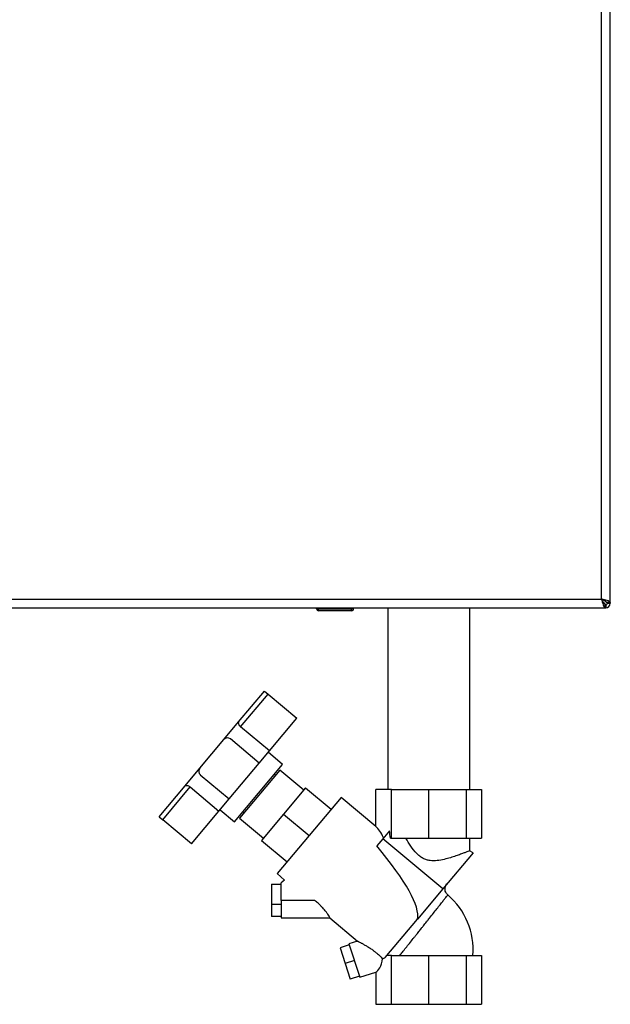
# Model space of a CAD drawing. Units: millimetres. Extents: x 0 to 420, y 0 to 297.
# Drawn here: x 126 to 156, y 141 to 191 of the extents above; entities that cross this region are included whole.
import ezdxf

# ---------------------------------------------------------------- set-up
doc = ezdxf.new("R2010")
doc.units = ezdxf.units.MM

msp = doc.modelspace()

# ---------------------------------------------------------------- linework, layer by layer
at = {"color": 7, "linetype": 'Continuous', "lineweight": 30}
for p, q in [((155.681, 161.672), (155.681, 240.772)), ((156.131, 161.493), (156.131, 240.951)), ((123.581, 161.672), (155.681, 161.672)), ((155.75, 161.532), (155.831, 161.452)), ((155.831, 161.452), (155.805, 161.452)), ((155.901, 161.523), (155.821, 161.603)), ((155.861, 161.222), (155.861, 161.422)), ((155.901, 161.546), (155.901, 161.523)), ((155.901, 161.372), (155.901, 161.222)), ((156.131, 161.493), (155.931, 161.493)), ((155.981, 161.452), (156.131, 161.452)), ((156.131, 161.493), (156.131, 161.452)), ((123.402, 161.222), (155.861, 161.222)), ((141.086, 161.172), (141.086, 161.222)), ((141.086, 161.172), (141.186, 161.172)), ((141.186, 161.172), (141.186, 161.222)), ((141.186, 161.072), (141.186, 161.172)), ((141.186, 161.172), (142.886, 161.172)), ((142.886, 161.072), (141.186, 161.072)), ((141.376, 161.062), (141.376, 161.072)), ((141.475, 161.062), (141.376, 161.062)), ((141.475, 161.062), (141.475, 161.072)), ((141.481, 161.062), (141.475, 161.062)), ((141.481, 161.062), (141.481, 161.072)), ((141.631, 161.062), (141.481, 161.062)), ((141.631, 161.062), (141.631, 161.072)), ((141.831, 161.062), (141.631, 161.062)), ((141.831, 161.062), (141.831, 161.072)), ((141.931, 161.062), (141.831, 161.062)), ((141.931, 161.062), (141.931, 161.072)), ((142.381, 161.062), (141.931, 161.062)), ((142.381, 161.062), (142.381, 161.072)), ((142.481, 161.062), (142.381, 161.062)), ((142.481, 161.062), (142.481, 161.072)), ((142.886, 161.172), (142.886, 161.222)), ((142.886, 161.172), (142.986, 161.172)), ((142.886, 161.072), (142.886, 161.172)), ((142.986, 161.172), (142.986, 161.222)), ((144.731, 161.222), (144.731, 151.922)), ((148.931, 151.922), (148.931, 161.222)), ((155.901, 161.222), (155.861, 161.222)), ((137.095, 155.377), (138.423, 156.96)), ((137.199, 155.127), (138.607, 156.805)), ((138.423, 156.96), (138.607, 156.805)), ((138.607, 156.805), (140.078, 155.571)), ((136.341, 154.478), (137.095, 155.377)), ((138.67, 153.893), (140.078, 155.571)), ((138.67, 153.893), (137.199, 155.127)), ((135.107, 153.007), (136.341, 154.478)), ((138.15, 153.273), (136.679, 154.507)), ((138.15, 153.273), (138.67, 153.893)), ((139.348, 153.208), (138.613, 153.825)), ((136.607, 151.435), (138.15, 153.273)), ((134.352, 152.107), (135.107, 153.007)), ((136.88, 150.266), (139.348, 153.208)), ((139.204, 152.911), (137.147, 150.46)), ((140.429, 151.883), (139.204, 152.911)), ((135.136, 152.669), (136.607, 151.435)), ((138.979, 152.643), (138.917, 152.694)), ((133.024, 150.525), (134.352, 152.107)), ((133.208, 150.371), (134.616, 152.049)), ((134.616, 152.049), (136.087, 150.815)), ((140.526, 151.997), (139.401, 150.657)), ((140.526, 151.997), (141.828, 150.905)), ((144.125, 150.021), (144.125, 151.922)), ((144.918, 151.922), (144.125, 151.922)), ((144.918, 149.422), (144.918, 151.922)), ((144.918, 151.922), (146.831, 151.922)), ((146.831, 149.422), (146.831, 151.922)), ((146.831, 151.922), (148.745, 151.922)), ((148.745, 151.922), (148.745, 149.422)), ((148.745, 151.922), (149.537, 151.922)), ((149.537, 151.922), (149.537, 149.422)), ((136.087, 150.815), (136.607, 151.435)), ((142.342, 151.518), (139.064, 147.611)), ((144.125, 150.021), (142.342, 151.518)), ((134.679, 149.136), (136.087, 150.815)), ((136.144, 150.883), (136.88, 150.266)), ((137.31, 150.779), (137.372, 150.728)), ((133.024, 150.525), (133.208, 150.371)), ((134.679, 149.136), (133.208, 150.371)), ((137.147, 150.46), (138.372, 149.431)), ((139.401, 150.657), (138.276, 149.316)), ((139.401, 150.657), (140.703, 149.564)), ((144.82, 149.803), (144.478, 149.395)), ((138.276, 149.316), (139.578, 148.224)), ((144.478, 149.395), (144.17, 149.029)), ((147.554, 146.838), (144.478, 149.395)), ((144.87, 149.422), (144.918, 149.422)), ((144.918, 149.422), (146.831, 149.422)), ((146.831, 149.422), (148.745, 149.422)), ((148.745, 149.422), (149.537, 149.422)), ((148.931, 148.777), (148.931, 149.422)), ((149.101, 148.682), (148.928, 148.782)), ((149.101, 148.682), (147.554, 146.838)), ((139.064, 147.611), (139.454, 147.283)), ((139.454, 147.283), (139.274, 147.142)), ((138.775, 147.066), (138.775, 146.03)), ((138.775, 147.066), (139.275, 147.066)), ((147.554, 146.838), (146.254, 145.289)), ((140.996, 146.245), (139.275, 146.245)), ((139.275, 146.245), (139.275, 145.345)), ((138.775, 146.03), (138.775, 145.424)), ((139.275, 146.03), (138.775, 146.03)), ((139.275, 145.424), (138.775, 145.424)), ((139.275, 145.345), (141.766, 145.345)), ((141.765, 145.345), (143.18, 144.157)), ((144.605, 143.324), (146.254, 145.289)), ((142.765, 143.971), (142.289, 143.816)), ((142.289, 143.816), (142.552, 143.009)), ((143.18, 144.16), (142.749, 144.02)), ((142.749, 144.02), (143.305, 142.308)), ((144.918, 143.422), (144.687, 143.422)), ((144.918, 140.922), (144.918, 143.422)), ((144.918, 143.422), (146.831, 143.422)), ((146.831, 140.922), (146.831, 143.422)), ((146.831, 143.422), (148.745, 143.422)), ((148.745, 143.422), (148.745, 140.922)), ((148.745, 143.422), (149.537, 143.422)), ((149.537, 143.422), (149.537, 140.922)), ((143.027, 143.164), (142.552, 143.009)), ((142.552, 143.009), (142.814, 142.202)), ((143.289, 142.357), (142.814, 142.202)), ((143.305, 142.308), (144.125, 142.574)), ((144.125, 142.574), (144.125, 140.922)), ((144.125, 140.922), (144.918, 140.922)), ((144.918, 140.922), (146.831, 140.922)), ((146.831, 140.922), (148.745, 140.922)), ((148.745, 140.922), (149.537, 140.922))]:
    msp.add_line(p, q, dxfattribs=at)
for centre, radius, start, end in [((155.901, 161.452), 0.08, 270, 0), ((155.901, 161.452), 0.23, 270, 0), ((141.186, 161.172), 0.1, 180, 270), ((142.886, 161.172), 0.1, 270, 0), ((136.525, 154.323), 0.24, 50, 140), ((135.291, 152.853), 0.24, 140, 230), ((145.425, 143.719), 3.679, 355.3585, 49.6338)]:
    msp.add_arc(centre, radius, start, end, dxfattribs=at)
for centre, major_axis, ratio, start_param, end_param in [((144.125, 146.692), (-0.298, 3.444), 0.294295, 5.613671, 5.997541), ((144.198, 149.231), (-0.21, 2.356), 0.290418, 4.76749, 4.93177), ((135.03, 154.324), (11.123, -9.242), 0.176261, 0.08773, 0.766881), ((144.125, 143.521), (0.056, 0.954), 0.386472, 3.291447, 4.453739), ((144.125, 146.692), (-0.298, 3.444), 0.294295, 3.185797, 3.333982)]:
    msp.add_ellipse(centre, major_axis=major_axis, ratio=ratio, start_param=start_param, end_param=end_param, dxfattribs=at)
for points, knots in [([(155.681, 161.672), (155.695, 161.62), (155.721, 161.515), (155.761, 161.377), (155.801, 161.275), (155.834, 161.227), (155.854, 161.223), (155.861, 161.222)], [0, 0, 0, 0, 0.2215055, 0.4430395, 0.6645736, 0.8861075, 1, 1, 1, 1]), ([(156.131, 161.493), (156.126, 161.506), (156.116, 161.532), (156.033, 161.572), (155.912, 161.612), (155.787, 161.645), (155.708, 161.665), (155.681, 161.672)], [0, 0, 0, 0, 0.221505, 0.443039, 0.664574, 0.886107, 1, 1, 1, 1]), ([(155.681, 161.672), (155.696, 161.64), (155.724, 161.578), (155.767, 161.498), (155.809, 161.442), (155.841, 161.423), (155.858, 161.422), (155.861, 161.422)], [0, 0, 0, 0, 0.240582, 0.476803, 0.713018, 0.949233, 1, 1, 1, 1]), ([(155.931, 161.493), (155.928, 161.507), (155.921, 161.535), (155.868, 161.578), (155.793, 161.62), (155.725, 161.652), (155.688, 161.669), (155.681, 161.672)], [0, 0, 0, 0, 0.240582, 0.476803, 0.713018, 0.949233, 1, 1, 1, 1]), ([(155.831, 161.452), (155.832, 161.449), (155.836, 161.443), (155.841, 161.434), (155.846, 161.426), (155.85, 161.419), (155.852, 161.415), (155.853, 161.414)], [0, 0, 0, 0, 0.220617, 0.443259, 0.672369, 0.903749, 1, 1, 1, 1]), ([(155.861, 161.402), (155.862, 161.401), (155.864, 161.397), (155.868, 161.393), (155.874, 161.386), (155.88, 161.381), (155.886, 161.377), (155.891, 161.374), (155.896, 161.372), (155.9, 161.372), (155.901, 161.372)], [0, 0, 0, 0, 0.076856, 0.185982, 0.291237, 0.505322, 0.614409, 0.709456, 0.902162, 1, 1, 1, 1]), ([(155.981, 161.452), (155.98, 161.459), (155.977, 161.471), (155.956, 161.489), (155.93, 161.506), (155.911, 161.517), (155.901, 161.523)], [0, 0, 0, 0, 0.284155, 0.530993, 0.777748, 1, 1, 1, 1]), ([(156.131, 161.452), (156.129, 161.457), (156.124, 161.467), (156.09, 161.48), (156.056, 161.489), (156.042, 161.493)], [0, 0, 0, 0, 0.363225, 0.743332, 1, 1, 1, 1]), ([(155.861, 161.31), (155.861, 161.309), (155.862, 161.304), (155.865, 161.294), (155.869, 161.28), (155.873, 161.267), (155.876, 161.256), (155.88, 161.247), (155.884, 161.238), (155.888, 161.232), (155.891, 161.227), (155.895, 161.224), (155.898, 161.222), (155.901, 161.222), (155.901, 161.222)], [0, 0, 0, 0, 0.006385, 0.099742, 0.193748, 0.289798, 0.386554, 0.479911, 0.573917, 0.669967, 0.766723, 0.824662, 0.941278, 1, 1, 1, 1]), ([(137.095, 155.377), (137.089, 155.364), (137.076, 155.339), (137.088, 155.276), (137.123, 155.207), (137.166, 155.156), (137.193, 155.132), (137.199, 155.127)], [0, 0, 0, 0, 0.245136, 0.490363, 0.729499, 0.940701, 1, 1, 1, 1]), ([(134.352, 152.107), (134.363, 152.116), (134.386, 152.133), (134.45, 152.132), (134.524, 152.11), (134.582, 152.077), (134.61, 152.054), (134.616, 152.049)], [0, 0, 0, 0, 0.245136, 0.490363, 0.729499, 0.940701, 1, 1, 1, 1]), ([(148.925, 148.777), (148.926, 148.778), (148.933, 148.781), (148.888, 148.764), (148.794, 148.728), (148.649, 148.672), (148.459, 148.602), (148.225, 148.518), (147.946, 148.427), (147.627, 148.337), (147.274, 148.268), (146.96, 148.26), (146.717, 148.313), (146.538, 148.39), (146.369, 148.504), (146.15, 148.707), (145.909, 149.018), (145.745, 149.286), (145.662, 149.422)], [0, 0, 0, 0, 0.023984, 0.088353, 0.154565, 0.219514, 0.286159, 0.354814, 0.425228, 0.498175, 0.573555, 0.646461, 0.682727, 0.720421, 0.761644, 0.804008, 0.901071, 1, 1, 1, 1]), ([(139.275, 146.245), (139.275, 146.295), (139.275, 146.395), (139.275, 146.542), (139.275, 146.681), (139.275, 146.808), (139.275, 146.918), (139.275, 147.011), (139.275, 147.08), (139.275, 147.126), (139.275, 147.147), (139.275, 147.142), (139.275, 147.141)], [0, 0, 0, 0, 0.103697, 0.206913, 0.313122, 0.416291, 0.522452, 0.625714, 0.731981, 0.835044, 0.94109, 1, 1, 1, 1]), ([(147.811, 146.519), (147.787, 146.543), (147.743, 146.585), (147.695, 146.67), (147.663, 146.774), (147.666, 146.89), (147.701, 147.003), (147.744, 147.061), (147.768, 147.093)], [0, 0, 0, 0, 0.157859, 0.285312, 0.452362, 0.66326, 0.816143, 1, 1, 1, 1]), ([(141.765, 145.346), (141.766, 145.35), (141.768, 145.357), (141.731, 145.428), (141.676, 145.516), (141.617, 145.599), (141.561, 145.673), (141.491, 145.759), (141.405, 145.858), (141.296, 145.972), (141.16, 146.103), (141.053, 146.196), (140.996, 146.245)], [0, 0, 0, 0, 0.117868, 0.243114, 0.365644, 0.428252, 0.492109, 0.572411, 0.656967, 0.746204, 0.865951, 1, 1, 1, 1]), ([(145.35, 143.422), (145.395, 143.478), (145.487, 143.595), (145.656, 143.806), (145.842, 144.041), (146.006, 144.246), (146.143, 144.418), (146.238, 144.537), (146.346, 144.673), (146.449, 144.802), (146.552, 144.932), (146.638, 145.04), (146.719, 145.142), (146.799, 145.242), (146.919, 145.394), (147.073, 145.588), (147.255, 145.819), (147.416, 146.023), (147.555, 146.199), (147.665, 146.339), (147.747, 146.445), (147.794, 146.505), (147.813, 146.529), (147.807, 146.522), (147.807, 146.522)], [0, 0, 0, 0, 0.0605617, 0.1251137, 0.1879377, 0.2509065, 0.2804038, 0.3139446, 0.3370877, 0.3770052, 0.4059397, 0.4299301, 0.4538061, 0.4795797, 0.503149, 0.5660123, 0.6285641, 0.6928394, 0.7530412, 0.8160605, 0.8767966, 0.9385856, 0.9996057, 1, 1, 1, 1]), ([(143.18, 144.158), (143.18, 144.158), (143.179, 144.158), (143.198, 144.149), (143.234, 144.131), (143.292, 144.102), (143.381, 144.057), (143.498, 143.994), (143.64, 143.912), (143.794, 143.818), (143.936, 143.721), (144.064, 143.626), (144.191, 143.525), (144.331, 143.401), (144.421, 143.305), (144.468, 143.256)], [0, 0, 0, 0, 0.034502, 0.086139, 0.139144, 0.206676, 0.276149, 0.368967, 0.464404, 0.560214, 0.658035, 0.727025, 0.796876, 0.896485, 1, 1, 1, 1])]:
    msp.add_open_spline(points, degree=3, knots=knots, dxfattribs=at)

doc.saveas('drawing.dxf')
